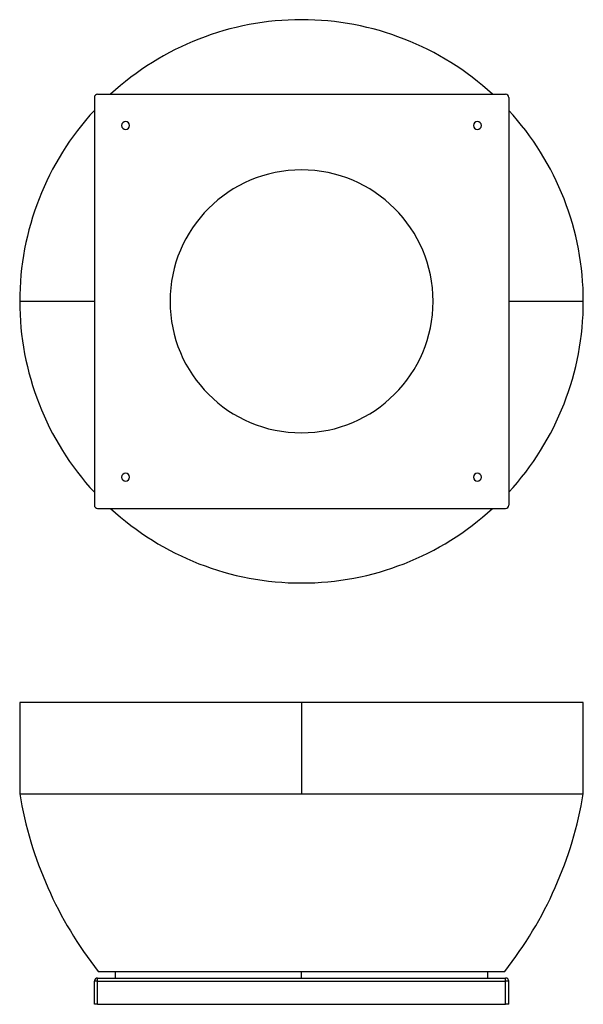
# Model space of a CAD drawing. Units: millimetres. Extents: x 384 to 1241, y 448 to 1946.
import ezdxf

# ---------------------------------------------------------------- set-up
doc = ezdxf.new("R2010")
doc.units = ezdxf.units.MM

# ---------------------------------------------------------------- blocks, each defined once
blk = doc.blocks.new('CRVB_T 450 N front')
at = {"color": 7, "linetype": 'Continuous', "lineweight": 25}
for p, q in [((384.5, 906.9), (384.5, 768)), ((813, 906.9), (384.5, 906.9)), ((813, 906.9), (813, 768)), ((1241.5, 906.9), (813, 906.9)), ((1241.5, 768), (1241.5, 906.9)), ((384.5, 768), (813, 768)), ((813, 768), (1241.5, 768)), ((504, 497.9), (1122, 497.9)), ((529.5, 497.9), (529.5, 487.9)), ((813, 487.9), (813, 497.9)), ((1096.5, 487.9), (1096.5, 497.9)), ((503, 482.9), (498, 482.9)), ((498, 447.9), (498, 482.9)), ((503, 482.9), (503, 487.9)), ((503, 487.9), (1123, 487.9)), ((503, 447.9), (503, 482.9)), ((503, 482.9), (1123, 482.9)), ((1123, 482.9), (1123, 487.9)), ((1123, 447.9), (1123, 482.9)), ((1128, 482.9), (1123, 482.9)), ((1128, 447.9), (1128, 482.9)), ((503, 447.9), (498, 447.9)), ((503, 447.9), (1123, 447.9)), ((1128, 447.9), (1123, 447.9))]:
    blk.add_line(p, q, dxfattribs=at)
for centre, radius, start, end in [((974, 867.4), 597.9, 189.5624, 218.1656), ((651.9, 867.4), 597.9, 321.8344, 350.4376), ((503, 482.9), 5, 90, 180), ((1123, 482.9), 5, 0, 90)]:
    blk.add_arc(centre, radius, start, end, dxfattribs=at)
blk = doc.blocks.new('CRVB_T 450 N bottom')
at = {"color": 7, "linetype": 'Continuous', "lineweight": 25}
for p, q in [((503, 1832.4), (1123, 1832.4)), ((498, 1827.4), (498, 1207.4)), ((1128, 1827.4), (1128, 1207.4)), ((498, 1517.4), (384.5, 1517.4)), ((1241.5, 1517.4), (1128, 1517.4)), ((503, 1202.4), (1123, 1202.4))]:
    blk.add_line(p, q, dxfattribs=at)
for centre, radius, start, end in [((813, 1517.4), 428.5, 90, 132.6824), ((813, 1517.4), 428.5, 47.3176, 90), ((503, 1827.4), 5, 90, 180), ((1123, 1827.4), 5, 0, 90), ((813, 1517.4), 428.5, 137.3176, 180), ((813, 1517.4), 428.5, 0, 42.6824), ((545.5, 1784.9), 6, 90, 270), ((545.5, 1784.9), 6, 270, 90), ((1080.5, 1784.9), 6, 90, 270), ((1080.5, 1784.9), 6, 270, 90), ((813, 1517.4), 200, 90, 270), ((813, 1517.4), 200, 270, 90), ((813, 1517.4), 428.5, 180, 222.6824), ((813, 1517.4), 428.5, 317.3176, 0), ((545.5, 1249.9), 6, 90, 270), ((545.5, 1249.9), 6, 270, 90), ((1080.5, 1249.9), 6, 90, 270), ((1080.5, 1249.9), 6, 270, 90), ((503, 1207.4), 5, 180, 270), ((813, 1517.4), 428.5, 227.3176, 270), ((813, 1517.4), 428.5, 270, 312.6824), ((1123, 1207.4), 5, 270, 0)]:
    blk.add_arc(centre, radius, start, end, dxfattribs=at)

msp = doc.modelspace()

# ---------------------------------------------------------------- block references
for name in ['CRVB_T 450 N bottom', 'CRVB_T 450 N front']:
    msp.add_blockref(name, (0, 0))

doc.saveas('drawing.dxf')
